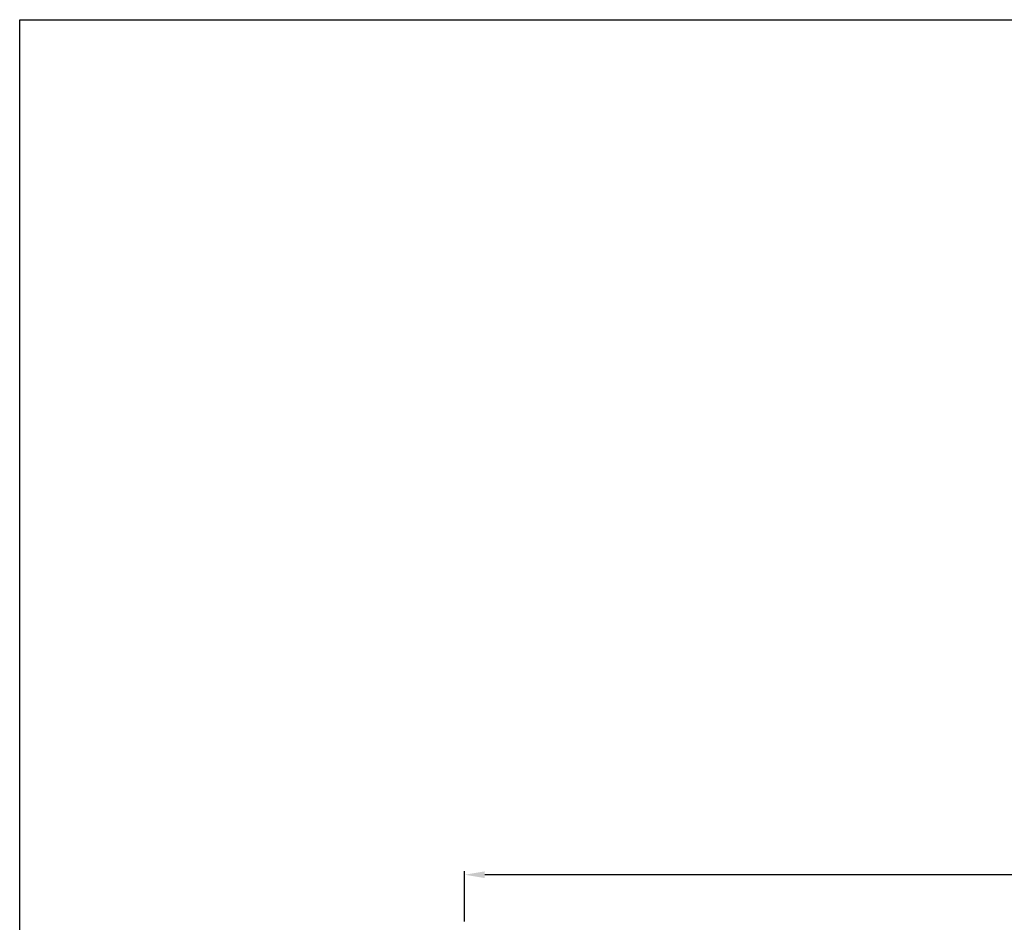
# Paper-space layout 'Layout1' of a CAD drawing. Units: millimetres. Extents: x -1892 to 198, y -378 to 257.
# Drawn here: x 10 to 96, y 179 to 257 of the extents above; entities that cross this region are included whole.
import ezdxf

# ---------------------------------------------------------------- set-up
doc = ezdxf.new("R2010")
doc.units = ezdxf.units.MM
doc.styles.get("Standard").update_dxf_attribs({"font": 'ARIAL.TTF', "height": 6})
doc.dimstyles.new('ISO-25', dxfattribs={"dimtxt": 2.5, "dimasz": 2.5, "dimexe": 1.25, "dimexo": 0.625, "dimtad": 1, "dimtxsty": 'Standard', "dimcen": 2.5, "dimadec": 0, "dimazin": 0, "dimtfac": 1, "dimtmove": 0, "dimatfit": 3, "dimfxl": 1, "dimarcsym": 0})

# ---------------------------------------------------------------- blocks, each defined once
blk = doc.blocks.new('*D68')
at = {"color": 0, "lineweight": -2}
for p, q in [((34.99, 482.69), (34.99, 500.14)), ((461.77, 482.69), (461.77, 500.14)), ((454.77, 498.89), (41.99, 498.89))]:
    blk.add_line(p, q, dxfattribs=at)
at = {"color": 0}
for points in [[(41.99, 500.05), (41.99, 497.72), (34.99, 498.89)], [(454.77, 497.72), (454.77, 500.05), (461.77, 498.89)]]:
    blk.add_solid(points, dxfattribs=at)
at = {"layer": 'Defpoints', "color": 0}
for p in [(34.99, 498.89), (34.99, 482.06), (461.77, 482.06)]:
    blk.add_point(p, dxfattribs=at)
at = {"color": 0, "insert": (248.38, 502.58), "char_height": 6, "attachment_point": 5}
blk.add_mtext('426', dxfattribs=at)
blk = doc.blocks.new('2D20094')
at = {"color": 0}
dim = blk.add_linear_dim(base=(34.99, 498.89), p1=(461.77, 482.06), p2=(34.99, 482.06), text='426', dimstyle='ISO-25', override={"dimtxt": 4, "dimasz": 7, "dimdec": 0, "dimtdec": 0}, dxfattribs=at)
dim.commit()
dim.dimension.update_dxf_attribs({"geometry": '*D68', "text_midpoint": (248.38, 502.58)})

psp = doc.layouts.get("Layout1")

# ---------------------------------------------------------------- linework, layer by layer
at = {"color": 0}
psp.add_lwpolyline([(10.108, 0.076), (10.108, 256.998), (194.976, 256.998), (194.976, -0.09)], close=True, dxfattribs=at)

# ---------------------------------------------------------------- block references
at = {"xscale": 0.25, "yscale": 0.25, "zscale": 0.25}
psp.add_blockref('2D20094', (39.969, 58.095), dxfattribs=at)

doc.saveas('drawing.dxf')
